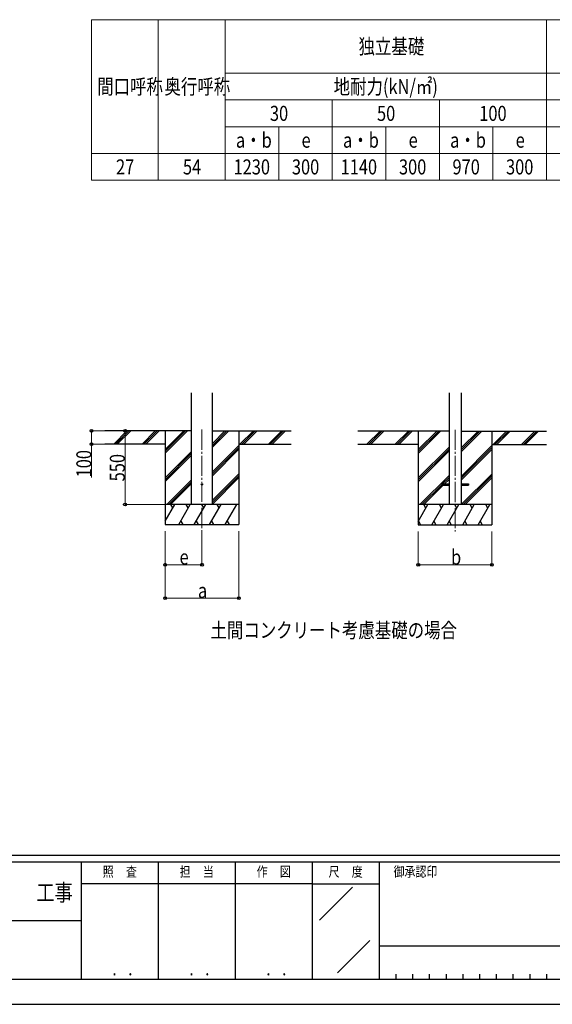
# Model space of a CAD drawing. Units: millimetres. Extents: x 0 to 21025, y 0 to 14850.
# Drawn here: x 13290 to 17269, y 0 to 7356 of the extents above; entities that cross this region are included whole.
import ezdxf
from ezdxf.enums import TextEntityAlignment as Align

# ---------------------------------------------------------------- set-up
doc = ezdxf.new("R2010")
doc.units = ezdxf.units.MM
doc.linetypes.add('YCENTER_1', pattern=[13, 10, -1, 1, -1])
for name, color, linetype, lineweight in [('TABLE1', 255, 'Continuous', 13), ('USER1', 3, 'Continuous', 13), ('YKK_12', 2, 'Continuous', 13), ('YKK_13', 4, 'Continuous', 30), ('YKK_A1', 4, 'Continuous', 30), ('YKK_D', 6, 'Continuous', 13), ('YKK_ZWAK', 7, 'Continuous', 30)]:
    doc.layers.add(name, color=color, linetype=linetype, lineweight=lineweight)
doc.styles.add('text-b', font='extslim2.shx', dxfattribs={"width": 0.8, "bigfont": 'extfont2.shx'})

msp = doc.modelspace()

# ---------------------------------------------------------------- linework, layer by layer
at = {"layer": 'TABLE1', "lineweight": 15}
for p, q in [((13825.23377494472, 7356.399960404659), (19625.23377494472, 7356.399960404659)), ((13825.23377494472, 7356.399960404659), (13825.23377494472, 6156.399960404659)), ((14825.23377494472, 7356.399960404659), (14825.23377494472, 6956.39996040466)), ((17225.23377494472, 7356.399960404659), (17225.23377494472, 6356.399960404659)), ((15625.23377494471, 6556.39996040466), (15625.23377494471, 6356.399960404659)), ((16425.23377494472, 6556.39996040466), (16425.23377494472, 6356.399960404659)), ((14825.23377494472, 6356.399960404659), (19625.23377494472, 6356.399960404659))]:
    msp.add_line(p, q, dxfattribs=at)
at = {"layer": 'TABLE1'}
for p, q in [((14325.23377494472, 7356.399960404659), (14325.23377494472, 6156.399960404659)), ((14825.23377494472, 6956.39996040466), (19625.23377494472, 6956.39996040466)), ((14825.23377494472, 6956.39996040466), (14825.23377494472, 6156.399960404659)), ((14825.23377494472, 6756.39996040466), (19625.23377494472, 6756.39996040466)), ((15625.23377494471, 6756.39996040466), (15625.23377494471, 6556.39996040466)), ((16425.23377494472, 6756.39996040466), (16425.23377494472, 6556.39996040466)), ((14825.23377494472, 6556.39996040466), (19625.23377494472, 6556.39996040466)), ((15225.23377494471, 6556.39996040466), (15225.23377494471, 6356.399960404659)), ((16025.23377494472, 6556.39996040466), (16025.23377494472, 6356.399960404659)), ((16825.23377494472, 6556.39996040466), (16825.23377494472, 6356.399960404659)), ((13825.23377494472, 6356.399960404659), (14825.23377494472, 6356.399960404659)), ((15225.23377494471, 6356.399960404659), (15225.23377494471, 6156.399960404659)), ((15625.23377494471, 6356.399960404659), (15625.23377494471, 6156.399960404659)), ((16025.23377494472, 6356.399960404659), (16025.23377494472, 6156.399960404659)), ((16425.23377494472, 6356.399960404659), (16425.23377494472, 6156.399960404659)), ((16825.23377494472, 6356.399960404659), (16825.23377494472, 6156.399960404659)), ((17225.23377494472, 6356.399960404659), (17225.23377494472, 6156.399960404659)), ((13825.23377494472, 6156.399960404659), (14325.23377494472, 6156.399960404659)), ((14325.23377494472, 6156.399960404659), (19625.23377494472, 6156.399960404659))]:
    msp.add_line(p, q, dxfattribs=at)
at = {"layer": 'YKK_12', "linetype": 'YCENTER_1', "ltscale": 15}
for p, q in [((14651.35511385715, 4293.463542534582), (14651.35511385715, 3534.255245697228)), ((16542.35572021338, 4292.463540974696), (16542.35572021338, 3533.255244137343))]:
    msp.add_line(p, q, dxfattribs=at)
at = {"layer": 'YKK_13', "ltscale": 20}
for p, q in [((16442.35572021338, 3887.754772475384), (16442.35572021338, 3878.754772475384)), ((16442.35572021338, 3887.754772475384), (16497.15572021337, 3887.754772475384)), ((16442.35572021338, 3878.754772475384), (16497.15572021337, 3878.754772475384)), ((16587.55572021338, 3887.754772475384), (16642.35572021338, 3887.754772475384)), ((16587.55572021338, 3878.754772475384), (16642.35572021338, 3878.754772475384)), ((16642.35572021338, 3887.754772475384), (16642.35572021338, 3878.754772475384))]:
    msp.add_line(p, q, dxfattribs=at)
msp.add_circle((14651.35511385715, 3884.254774040584), 5, dxfattribs=at)
at = {"layer": 'YKK_A1', "ltscale": 20}
for p, q in [((14573.60511703865, 3734.25477403527), (14573.60509928093, 4569.60579998492)), ((14729.10511703864, 3734.25477403527), (14729.10509936459, 4569.60579998492)), ((16497.15572021338, 4568.605799785533), (16497.15572021338, 3733.254772475385)), ((16587.55572021338, 4568.605799785533), (16587.55572021338, 3733.254772475385))]:
    msp.add_line(p, q, dxfattribs=at)
at = {"layer": 'YKK_A1'}
for p, q in [((14573.60510534686, 4284.254780871097), (13925.40439198636, 4284.254772674771)), ((14376.35511385715, 4284.254772674771), (14376.35511385715, 3584.255245697231)), ((14729.10512236743, 4284.254780871097), (15316.97478772318, 4284.254773437639)), ((14926.35511385715, 4284.254772674771), (14926.35511385715, 3584.255245697231)), ((16497.15572021338, 4283.254781083298), (15816.40499834259, 4283.254772475384)), ((16267.35572021338, 4283.254772475384), (16267.35572021338, 3583.255245497848)), ((16587.55572021338, 4283.254781083298), (17225.56183781876, 4283.254773015879)), ((16817.35572021338, 4283.254772475384), (16817.35572021338, 3583.255245497844)), ((14376.35511385715, 4184.254778376923), (13925.40439198636, 4184.254772674771)), ((14926.35511385715, 4184.254778376923), (15316.97478772318, 4184.254773437639)), ((16267.35572021338, 4183.254778177537), (15816.40499834259, 4183.254772475384)), ((16817.35572021338, 4183.254778177537), (17225.56183781876, 4183.254773015879))]:
    msp.add_line(p, q, dxfattribs=at)
at = {"layer": 'YKK_A1', "linetype": 'Continuous'}
for p, q in [((13992.09077105166, 4185.658299273453), (14090.68831507411, 4284.254778039479)), ((14004.82942709774, 4184.254773679078), (14104.83049795256, 4284.254778039479)), ((14018.97189555841, 4184.254773857907), (14118.97276609523, 4284.254778039479)), ((14204.2229424544, 4185.658296591099), (14302.82048647686, 4284.254775357125)), ((14216.96160386525, 4184.254776361437), (14316.9626693553, 4284.254775357125)), ((14231.10407232591, 4184.254776540261), (14331.10493749797, 4284.254775357125)), ((14376.35511385715, 4117.374223409528), (14543.23710890071, 4284.254772674771)), ((14376.35511385715, 4131.516674717089), (14529.09484075805, 4284.254772674771)), ((14376.35511385715, 4145.658726072217), (14514.9526578796, 4284.254772674771)), ((14729.10510799373, 4161.756007127342), (14851.60493617611, 4284.254774035269)), ((14729.1051076945, 4175.89858158882), (14837.46245575365, 4284.254774035269)), ((14729.10510739529, 4190.040641234771), (14823.32025810446, 4284.254774035269)), ((14935.45158304644, 4184.254778261899), (15035.45266220229, 4284.254776997413)), ((14949.59377967204, 4184.254778083073), (15049.59484490191, 4284.254776818585)), ((14963.73624777503, 4184.254777904249), (15063.73711286574, 4284.254776639763)), ((15147.58420854629, 4184.254775579539), (15247.58528770215, 4284.254774315052)), ((15161.72637563065, 4184.254775400716), (15261.72744086053, 4284.25477413623)), ((15175.86841917777, 4184.254775221892), (15275.86928426849, 4284.254773957409)), ((15883.09137740789, 4184.658299074066), (15981.68892143035, 4283.254777840093)), ((15895.83003345397, 4183.254773479691), (15995.83110430879, 4283.254777840093)), ((15909.97250191465, 4183.254773658521), (16009.97337245146, 4283.254777840093)), ((16095.22354881064, 4184.658296391711), (16193.82109283309, 4283.254775157739)), ((16107.96221022148, 4183.254776162049), (16207.96327571154, 4283.254775157739)), ((16122.10467868214, 4183.254776340874), (16222.10554385421, 4283.254775157739)), ((16267.35572021338, 4116.374223210141), (16434.23771525695, 4283.254772475384)), ((16267.35572021338, 4130.516674517703), (16420.09544711428, 4283.254772475384)), ((16267.35572021338, 4144.658725872827), (16405.95326423584, 4283.254772475384)), ((16587.55572021338, 4128.2062947875), (16742.60554253234, 4283.254773835882)), ((16587.55572021338, 4142.348934692227), (16728.46306210989, 4283.254773835882)), ((16587.55572021338, 4156.490999170198), (16714.3208644607, 4283.254773835882)), ((16826.45218940267, 4183.254778062515), (16926.45326855853, 4283.254776798027)), ((16840.59438602827, 4183.25477788369), (16940.59545125814, 4283.254776619202)), ((16854.73685413127, 4183.254777704862), (16954.73771922198, 4283.254776440377)), ((17038.58481490252, 4183.254775380153), (17138.58589405838, 4283.254774115665)), ((17052.72698198689, 4183.254775201333), (17152.72804721676, 4283.254773936843)), ((17066.86902553401, 4183.254775022507), (17166.86989062472, 4283.254773758023)), ((14376.35511385715, 3933.528389789304), (14573.60510860947, 4130.776253435565)), ((14729.10511188346, 3977.910536484125), (14926.35511385715, 4175.158407351655)), ((14729.10511218267, 3963.768462067868), (14926.35511385715, 4161.016360104603)), ((14729.1051124819, 3949.625675332567), (14926.35511385715, 4146.873967836959)), ((16267.35572021338, 3932.528389589918), (16497.15572021338, 4162.325906810763)), ((16267.35572021338, 3918.386338234794), (16497.15572021338, 4148.183887456862)), ((16267.35572021338, 3904.243886927232), (16497.15572021338, 4134.041896060216)), ((16587.55572021338, 3944.360889931429), (16817.35572021338, 4174.158407152268)), ((16587.55572021338, 3930.218810683151), (16817.35572021338, 4160.01635990522)), ((16587.55572021338, 3916.075958504587), (16817.35572021338, 4145.873967637572)), ((14376.35511385715, 3919.386338434184), (14573.6051089101, 4116.63422984948)), ((14376.35511385715, 3905.243887126618), (14573.60510921073, 4102.492173609405)), ((14389.2132116562, 3734.254772674771), (14573.60511311891, 3918.645200664347)), ((14403.35555905333, 3734.254772674771), (14573.60511341954, 3904.503064018371)), ((14729.10511637164, 3765.780204689343), (14926.35511385715, 3963.028071068746)), ((14729.10511667085, 3751.63813027309), (14926.35511385715, 3948.886023821696)), ((14729.10511697008, 3737.495343537792), (14926.35511385715, 3934.743631554042)), ((16280.21381801243, 3733.254772475385), (16497.15572021338, 3950.194941096584)), ((16448.85731160018, 3887.754772475388), (16497.15572021338, 3936.052822779379)), ((16463.00008253876, 3887.754772475388), (16497.15572021338, 3921.910291922947)), ((16588.57995010612, 3733.254772475385), (16817.35572021338, 3962.028070869363)), ((16602.72218003624, 3733.254772475385), (16817.35572021338, 3947.886023622317)), ((16616.86512438843, 3733.254772475385), (16817.35572021338, 3933.743631354655)), ((14417.49894139109, 3734.254772674771), (14573.60511372019, 3890.360404654641)), ((16294.35616540956, 3733.254772475385), (16442.35572021338, 3881.253229321645)), ((16308.49954774733, 3733.254772475388), (16454.00005138587, 3878.754772475384)), ((14376.35511385715, 3608.805148567621), (14448.78420150092, 3734.255260956021)), ((14477.65142677129, 3584.255733978481), (14564.25420997441, 3734.255260956021)), ((14593.12164161504, 3584.255733978481), (14679.72442481817, 3734.255260956021)), ((14708.59136817754, 3584.255245697231), (14795.19415138067, 3734.254772674771)), ((14824.06158302129, 3584.255245697231), (14910.66436622441, 3734.254772674771)), ((16267.35572021338, 3607.805148368234), (16339.78480785716, 3733.255260756638)), ((16368.65203312752, 3583.255733779094), (16455.25481633065, 3733.255260756638)), ((16484.12224797127, 3583.255733779094), (16570.7250311744, 3733.255260756638)), ((16599.59197453377, 3583.255245497844), (16686.1947577369, 3733.254772475388)), ((16715.06218937752, 3583.255245497844), (16801.66497258065, 3733.254772475385)), ((14492.65045020879, 3610.234966766568), (14507.64947364629, 3584.255733978481)), ((14608.12042091192, 3610.234386932584), (14623.11920020879, 3584.255733978481)), ((14723.59112403691, 3610.235775482388), (14738.59087989629, 3584.255245697231)), ((14839.06060645879, 3610.234478485318), (14854.05962989629, 3584.255245697231)), ((16268.18133000253, 3609.235454848438), (16283.18035344003, 3583.256222060348)), ((16383.65105656502, 3609.234966567185), (16398.65008000252, 3583.255733779094)), ((16499.12102726815, 3609.234386733197), (16514.11980656502, 3583.255733779094)), ((16614.59173039315, 3609.235775283001), (16629.59148625252, 3583.255245497844)), ((16730.06121281502, 3609.234478285931), (16745.06023625252, 3583.255245497844)), ((14376.35511385715, 3584.255245697231), (14926.35511385715, 3584.255245697231)), ((16267.35572021338, 3583.255245497844), (16817.35572021338, 3583.255245497844))]:
    msp.add_line(p, q, dxfattribs=at)
at = {"layer": 'YKK_A1', "linetype": 'Continuous', "ltscale": 0.5}
for p, q in [((14926.35511385715, 3734.254772674771), (14376.35511385715, 3734.254772674771)), ((14433.78273665717, 3708.272137176724), (14418.7810276728, 3734.254772674771)), ((14549.25372169316, 3708.274136078091), (14534.25323341192, 3734.255749237271)), ((14664.72295997441, 3708.272137176724), (14649.72125099004, 3734.254772674771)), ((14780.19341895879, 3708.272915374966), (14765.19219825567, 3734.255260956021)), ((14880.66367157117, 3734.254772674771), (14880.66338966191, 3734.255260956021)), ((16817.35572021338, 3733.254772475385), (16267.35572021338, 3733.254772475385)), ((16324.78334301341, 3707.272136977337), (16309.78163402904, 3733.254772475388)), ((16440.2543280494, 3707.274135878704), (16425.25383976815, 3733.255749037887)), ((16555.72356633065, 3707.272136977337), (16540.72185734627, 3733.254772475388)), ((16671.19402531502, 3707.272915175579), (16656.1928046119, 3733.255260756638)), ((16786.66457903755, 3707.273483506134), (16771.66399601815, 3733.255260756638))]:
    msp.add_line(p, q, dxfattribs=at)
at = {"layer": 'YKK_D'}
for p, q in [((13991.01813458885, 4284.254774260105), (13825.35511385721, 4284.254774260105)), ((13826.35511385722, 4284.254774260105), (13826.35511385722, 4184.254774281533)), ((14150.29718134656, 4284.254776323566), (14075.35511385721, 4284.254776323566)), ((14076.35511385721, 4284.254776323566), (14076.35511385721, 3734.254772674773)), ((13991.01813458885, 4184.254774281533), (13825.35511385721, 4184.254774281533)), ((13826.35511385722, 4184.254774281533), (13826.35511385722, 3935.754774281534)), ((14375.35511385716, 3734.254772674773), (14075.35511385721, 3734.254772674773)), ((14376.35511385715, 3534.255245697228), (14376.35511385715, 3033.255733978481)), ((14376.35511385715, 3534.255245697228), (14376.35511385715, 3283.255733978481)), ((14651.35511385715, 3534.255245697228), (14651.35511385715, 3283.255733978481)), ((14926.35511385715, 3534.255245697228), (14926.35511385715, 3033.255733978481)), ((16267.35572021338, 3533.255246863654), (16267.35572021338, 3282.255245497844)), ((16817.35572021338, 3533.255246863654), (16817.35572021338, 3282.255245497844)), ((14376.35511385715, 3284.255733978481), (14651.35511385715, 3284.255733978481)), ((16267.35572021338, 3283.255245497844), (16817.35572021338, 3283.255245497844)), ((14376.35511385715, 3034.255733978481), (14926.35511385715, 3034.255733978481))]:
    msp.add_line(p, q, dxfattribs=at)
at = {"layer": 'YKK_D', "linetype": 'ByBlock', "lineweight": -2}
for centre in [(13826.35511385722, 4284.254774260105), (14076.35511385721, 4284.254776323566), (13826.35511385722, 4184.254774281533), (14076.35511385721, 3734.254772674773), (14376.35511385715, 3284.255733978481), (14651.35511385715, 3284.255733978481), (16267.35572021338, 3283.255245497844), (16817.35572021338, 3283.255245497844), (14376.35511385715, 3034.255733978481), (14926.35511385715, 3034.255733978481)]:
    msp.add_circle(centre, 10.625, dxfattribs=at)
at = {"layer": 'YKK_ZWAK'}
for p, q in [((20250.04951889588, 1112.5), (750.0495188958803, 1112.5)), ((13750.04951889588, 1062.5), (10500.04951889588, 1062.5)), ((15475.04951889588, 1062.5), (13750.04951889588, 1062.5)), ((13750.04951889588, 1062.5), (13750.04951889588, 187.5)), ((14325.04951889588, 1062.5), (14325.04951889588, 187.5)), ((14900.04951889588, 1062.5), (14900.04951889588, 187.5)), ((15475.04951889588, 1062.5), (15475.04951889588, 187.5)), ((15975.04951889588, 1062.5), (15475.04951889588, 1062.5)), ((18556.29951889588, 1062.5), (15975.04951889588, 1062.5)), ((15975.04951889588, 1062.5), (15975.04951889588, 187.5)), ((15475.04951889588, 900), (13750.04951889587, 900)), ((15475.04951889588, 900), (15975.04951889588, 900)), ((15530.26142093626, 629.271990135814), (15775.09320928854, 874.1037784880859)), ((10500.04951889588, 625), (13750.04951889588, 625)), ((15664.1793816853, 235.0288670599355), (15904.72986554432, 475.5793509189517)), ((15975.04951889588, 437.5), (18556.29951889588, 437.5)), ((16100.04951889588, 225), (16100.04951889588, 187.5)), ((16225.04951889588, 225), (16225.04951889588, 187.5)), ((16350.04951889588, 225), (16350.04951889588, 187.5)), ((16475.04951889588, 225), (16475.04951889588, 187.5)), ((16600.04951889588, 225), (16600.04951889588, 187.5)), ((16725.04951889588, 225), (16725.04951889588, 187.5)), ((16850.04951889588, 225), (16850.04951889588, 187.5)), ((16975.04951889588, 225), (16975.04951889588, 187.5)), ((17100.04951889588, 225), (17100.04951889588, 187.5)), ((17225.04951889588, 225), (17225.04951889588, 187.5)), ((10500.04951889588, 187.5), (13750.04951889588, 187.5)), ((13750.04951889588, 187.5), (15475.04951889588, 187.5)), ((15475.04951889588, 187.5), (15975.04951889588, 187.5)), ((15975.04951889588, 187.5), (18556.29951889588, 187.5)), ((0, 0), (21025, 0))]:
    msp.add_line(p, q, dxfattribs=at)

# ---------------------------------------------------------------- texts
at = {"layer": 'TABLE1', "style": 'text-b', "width": 0.8}
for s, p in [('独立基礎', (15821.23377494472, 7100.149960404659)), ('間口呼称', (13868.23377494472, 6800.14996040466)), ('奥行呼称', (14371.23377494472, 6800.14996040466)), ('地耐力(kN/㎡)', (15635.23377494472, 6800.14996040466)), ('30', (15159.23377494472, 6600.14996040466)), ('50', (15959.23377494472, 6600.14996040466)), ('100', (16723.23377494472, 6600.14996040466)), ('a・b', (14905.23377494472, 6400.14996040466)), ('e', (15395.23377494472, 6400.14996040466)), ('a・b', (15705.23377494471, 6400.14996040466)), ('e', (16195.23377494472, 6400.14996040466)), ('a・b', (16505.23377494472, 6400.14996040466)), ('e', (16995.23377494472, 6400.14996040466)), ('27', (14009.23377494471, 6200.149960404659)), ('54', (14509.23377494472, 6200.149960404659)), ('1230', (14887.23377494472, 6200.149960404659)), ('300', (15323.23377494472, 6200.149960404659)), ('1140', (15687.23377494471, 6200.149960404659)), ('300', (16123.23377494472, 6200.149960404659)), ('970', (16523.23377494472, 6200.149960404659)), ('300', (16923.23377494472, 6200.149960404659))]:
    msp.add_text(s, height=112.5, dxfattribs=at).set_placement(p)
at = {"layer": 'USER1', "style": 'text-b', "width": 0.8}
msp.add_text('土間コンクリート考慮基礎の場合', height=112.5, dxfattribs=at).set_placement((14715.01885763375, 2738.577304970568))
at = {"layer": 'YKK_D', "style": 'text-b', "width": 0.8}
for s, p in [('100', (13825.35511385721, 3936.754774281529)), ('550', (14075.35511385721, 3907.254774499165))]:
    msp.add_text(s, height=112.5, rotation=90, dxfattribs=at).set_placement(p)
for s, p in [('b', (16512.35572021338, 3284.255245497844)), ('e', (14483.85511385715, 3285.255733978481)), ('a', (14621.35511385715, 3035.255733978481))]:
    msp.add_text(s, height=112.5, dxfattribs=at).set_placement(p)
at = {"layer": 'YKK_ZWAK', "style": 'text-b'}
for s, height, width, p in [('照     査', 75, 0.7999999999999272, (14037.54951889588, 981.25)), ('担     当', 75, 0.8, (14612.54951889588, 981.25)), ('作     図', 75, 0.8, (15187.54951889588, 981.25)), ('尺     度', 75, 0.7999999999999272, (15725.04951889588, 981.25)), ('御承認印', 75, 0.7999999999999272, (16246.3453666417, 981.25)), ('工事', 125, 0.7999999999999272, (13550, 818.8375))]:
    msp.add_text(s, height=height, dxfattribs=dict(at, width=width)).set_placement(p, align=Align.MIDDLE)
at = {"layer": 'YKK_ZWAK', "style": 'text-b', "width": 0.7999999999999274}
for p in [(13975, 214.120614528656), (14550, 214.120614528656), (15125, 214.120614528656)]:
    msp.add_text('． ．', height=88.37500214576721, dxfattribs=at).set_placement(p)

doc.saveas('drawing.dxf')
